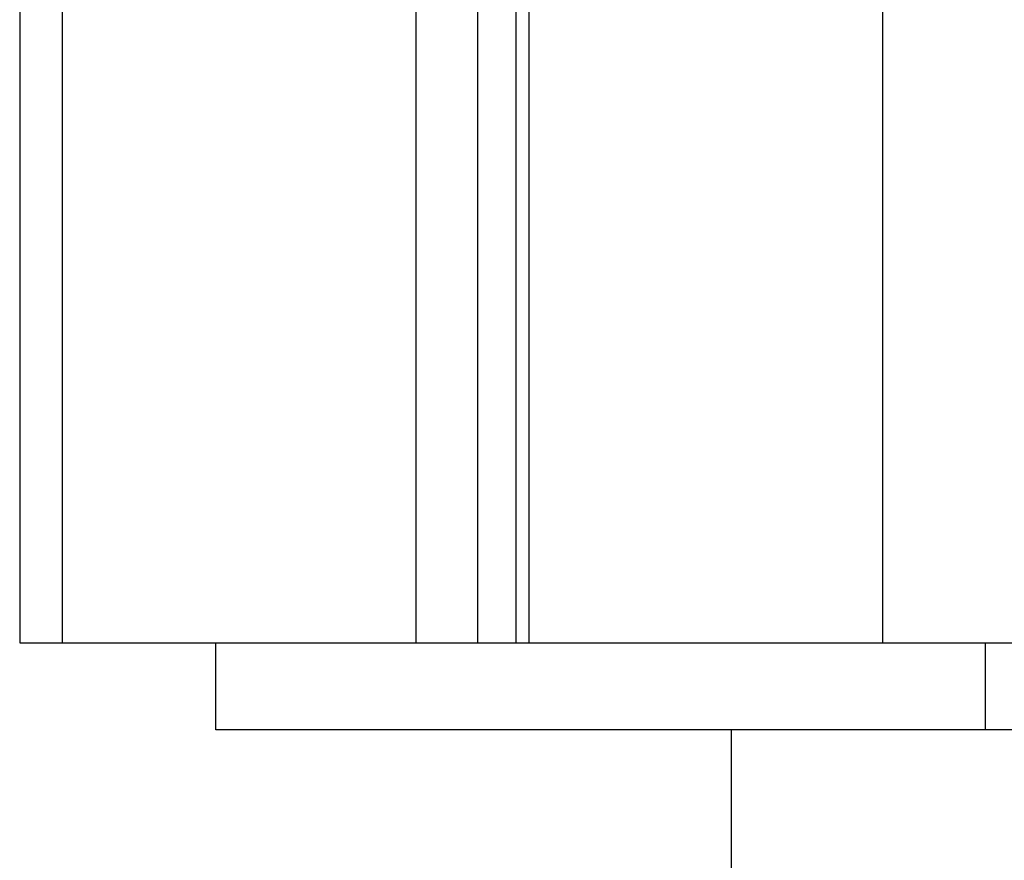
# Model space of a CAD drawing. Extents: x -39.7 to 39.7, y -14.7 to 14.7.
# Drawn here: x -0.8 to -0.1, y -7.7 to -7.1 of the extents above; entities that cross this region are included whole.
import ezdxf

# ---------------------------------------------------------------- set-up
doc = ezdxf.new("R2010")
doc.units = 0
doc.layers.get('0').update_dxf_attribs({"linetype": 'CONTINUOUS'})

msp = doc.modelspace()

# ---------------------------------------------------------------- linework, layer by layer
at = {"color": 0}
for points in [[(-0.7598, 3.952), (-0.7598, -7.5195)], [(-0.7598, 3.952), (-0.7598, -7.5195)], [(-0.7598, 3.952), (-0.7598, -7.5195)], [(-0.7598, 3.952), (-0.7598, -7.5195)], [(-0.7598, 3.952), (-0.7598, -7.5195)], [(-0.7598, 3.952), (-0.7598, -7.5195)], [(-0.7598, 3.952), (-0.7598, -7.5195)], [(-0.7598, 3.952), (-0.7598, -7.5195)], [(-0.7598, 3.952), (-0.7598, -7.5195)], [(-0.7598, 3.952), (-0.7598, -7.5195)], [(-0.7598, 3.952), (-0.7598, -7.5195)], [(-0.7598, 3.952), (-0.7598, -7.5195)], [(-0.7598, 3.952), (-0.7598, -7.5195)], [(-0.7598, 3.952), (-0.7598, -7.5195)], [(-0.7598, 3.952), (-0.7598, -7.5195)], [(-0.7598, 3.952), (-0.7598, -7.5195)], [(-0.7598, 3.952), (-0.7598, -7.5195)], [(-0.7598, 3.952), (-0.7598, -7.5195)], [(-0.7598, 3.952), (-0.7598, -7.5195)], [(-0.7598, 3.952), (-0.7598, -7.5195)], [(-0.7598, 3.952), (-0.7598, -7.5195)], [(-0.7306, 3.9251), (-0.7306, -7.5195)], [(-0.7306, 3.9251), (-0.7306, -7.5195)], [(-0.7306, 3.9251), (-0.7306, -7.5195)], [(-0.7306, 3.9251), (-0.7306, -7.5195)], [(-0.7306, 3.9251), (-0.7306, -7.5195)], [(-0.7306, 3.9251), (-0.7306, -7.5195)], [(-0.7306, 3.9251), (-0.7306, -7.5195)], [(-0.7306, 3.9251), (-0.7306, -7.5195)], [(-0.7306, 3.9251), (-0.7306, -7.5195)], [(-0.7306, 3.9251), (-0.7306, -7.5195)], [(-0.7306, 3.9251), (-0.7306, -7.5195)], [(-0.7306, 3.9251), (-0.7306, -7.5195)], [(-0.7306, 3.9251), (-0.7306, -7.5195)], [(-0.7306, 3.9251), (-0.7306, -7.5195)], [(-0.7306, 3.9251), (-0.7306, -7.5195)], [(-0.7306, 3.9251), (-0.7306, -7.5195)], [(-0.7306, 3.9251), (-0.7306, -7.5195)], [(-0.7306, 3.9251), (-0.7306, -7.5195)], [(-0.7306, 3.9251), (-0.7306, -7.5195)], [(-0.7306, 3.9251), (-0.7306, -7.5195)], [(-0.7306, 3.9251), (-0.7306, -7.5195)], [(-0.1649, 3.4055), (-0.1649, -7.5195)], [(-0.1649, 3.4055), (-0.1649, -7.5195)], [(-0.1649, 3.4055), (-0.1649, -7.5195)], [(-0.1649, 3.4055), (-0.1649, -7.5195)], [(-0.1649, 3.4055), (-0.1649, -7.5195)], [(-0.1649, 3.4055), (-0.1649, -7.5195)], [(-0.1649, 3.4055), (-0.1649, -7.5195)], [(-0.1649, 3.4055), (-0.1649, -7.5195)], [(-0.1649, 3.4055), (-0.1649, -7.5195)], [(-0.1649, 3.4055), (-0.1649, -7.5195)], [(-0.1649, 3.4055), (-0.1649, -7.5195)], [(-0.1649, 3.4055), (-0.1649, -7.5195)], [(-0.1649, 3.4055), (-0.1649, -7.5195)], [(-0.1649, 3.4055), (-0.1649, -7.5195)], [(-0.1649, 3.4055), (-0.1649, -7.5195)], [(-0.1649, 3.4055), (-0.1649, -7.5195)], [(-0.1649, 3.4055), (-0.1649, -7.5195)], [(-0.1649, 3.4055), (-0.1649, -7.5195)], [(-0.1649, 3.4055), (-0.1649, -7.5195)], [(-0.1649, 3.4055), (-0.1649, -7.5195)], [(-0.1649, 3.4055), (-0.1649, -7.5195)], [(-0.4866, -6.4031), (-0.4866, -7.5195)], [(-0.4866, -6.4031), (-0.4866, -7.5195)], [(-0.4866, -6.4031), (-0.4866, -7.5195)], [(-0.4866, -6.4031), (-0.4866, -7.5195)], [(-0.4866, -6.4031), (-0.4866, -7.5195)], [(-0.4866, -6.4031), (-0.4866, -7.5195)], [(-0.4866, -6.4031), (-0.4866, -7.5195)], [(-0.4866, -6.4031), (-0.4866, -7.5195)], [(-0.4866, -6.4031), (-0.4866, -7.5195)], [(-0.4866, -6.4031), (-0.4866, -7.5195)], [(-0.4866, -6.4031), (-0.4866, -7.5195)], [(-0.4866, -6.4031), (-0.4866, -7.5195)], [(-0.4866, -6.4031), (-0.4866, -7.5195)], [(-0.4866, -6.4031), (-0.4866, -7.5195)], [(-0.4866, -6.4031), (-0.4866, -7.5195)], [(-0.4866, -6.4031), (-0.4866, -7.5195)], [(-0.4866, -6.4031), (-0.4866, -7.5195)], [(-0.4866, -6.4031), (-0.4866, -7.5195)], [(-0.4866, -6.4031), (-0.4866, -7.5195)], [(-0.4866, -6.4031), (-0.4866, -7.5195)], [(-0.4866, -6.4031), (-0.4866, -7.5195)], [(-0.4088, -6.4031), (-0.4088, -7.5195)], [(-0.4088, -6.4031), (-0.4088, -7.5195)], [(-0.4088, -6.4031), (-0.4088, -7.5195)], [(-0.4088, -6.4031), (-0.4088, -7.5195)], [(-0.4088, -6.4031), (-0.4088, -7.5195)], [(-0.4088, -6.4031), (-0.4088, -7.5195)], [(-0.4088, -6.4031), (-0.4088, -7.5195)], [(-0.4088, -6.4031), (-0.4088, -7.5195)], [(-0.4088, -6.4031), (-0.4088, -7.5195)], [(-0.4088, -6.4031), (-0.4088, -7.5195)], [(-0.4088, -6.4031), (-0.4088, -7.5195)], [(-0.4088, -6.4031), (-0.4088, -7.5195)], [(-0.4088, -6.4031), (-0.4088, -7.5195)], [(-0.4088, -6.4031), (-0.4088, -7.5195)], [(-0.4088, -6.4031), (-0.4088, -7.5195)], [(-0.4088, -6.4031), (-0.4088, -7.5195)], [(-0.4088, -6.4031), (-0.4088, -7.5195)], [(-0.4088, -6.4031), (-0.4088, -7.5195)], [(-0.4088, -6.4031), (-0.4088, -7.5195)], [(-0.4088, -6.4031), (-0.4088, -7.5195)], [(-0.4088, -6.4031), (-0.4088, -7.5195)], [(-0.4176, -6.4136), (-0.4176, -7.5195)], [(-0.4176, -6.4136), (-0.4176, -7.5195)], [(-0.4176, -6.4136), (-0.4176, -7.5195)], [(-0.4176, -6.4136), (-0.4176, -7.5195)], [(-0.4176, -6.4136), (-0.4176, -7.5195)], [(-0.4176, -6.4136), (-0.4176, -7.5195)], [(-0.4176, -6.4136), (-0.4176, -7.5195)], [(-0.4176, -6.4136), (-0.4176, -7.5195)], [(-0.4176, -6.4136), (-0.4176, -7.5195)], [(-0.4176, -6.4136), (-0.4176, -7.5195)], [(-0.4176, -6.4136), (-0.4176, -7.5195)], [(-0.4176, -6.4136), (-0.4176, -7.5195)], [(-0.4176, -6.4136), (-0.4176, -7.5195)], [(-0.4176, -6.4136), (-0.4176, -7.5195)], [(-0.4176, -6.4136), (-0.4176, -7.5195)], [(-0.4176, -6.4136), (-0.4176, -7.5195)], [(-0.4176, -6.4136), (-0.4176, -7.5195)], [(-0.4176, -6.4136), (-0.4176, -7.5195)], [(-0.4176, -6.4136), (-0.4176, -7.5195)], [(-0.4176, -6.4136), (-0.4176, -7.5195)], [(-0.4176, -6.4136), (-0.4176, -7.5195)], [(-0.4442, -6.4164), (-0.4442, -7.5195)], [(-0.4442, -6.4164), (-0.4442, -7.5195)], [(-0.4442, -6.4164), (-0.4442, -7.5195)], [(-0.4442, -6.4164), (-0.4442, -7.5195)], [(-0.4442, -6.4164), (-0.4442, -7.5195)], [(-0.4442, -6.4164), (-0.4442, -7.5195)], [(-0.4442, -6.4164), (-0.4442, -7.5195)], [(-0.4442, -6.4164), (-0.4442, -7.5195)], [(-0.4442, -6.4164), (-0.4442, -7.5195)], [(-0.4442, -6.4164), (-0.4442, -7.5195)], [(-0.4442, -6.4164), (-0.4442, -7.5195)], [(-0.4442, -6.4164), (-0.4442, -7.5195)], [(-0.4442, -6.4164), (-0.4442, -7.5195)], [(-0.4442, -6.4164), (-0.4442, -7.5195)], [(-0.4442, -6.4164), (-0.4442, -7.5195)], [(-0.4442, -6.4164), (-0.4442, -7.5195)], [(-0.4442, -6.4164), (-0.4442, -7.5195)], [(-0.4442, -6.4164), (-0.4442, -7.5195)], [(-0.4442, -6.4164), (-0.4442, -7.5195)], [(-0.4442, -6.4164), (-0.4442, -7.5195)], [(-0.4442, -6.4164), (-0.4442, -7.5195)], [(-0.7598, -7.5195), (-0.7598, -7.5195)], [(-0.7598, -7.5195), (-0.7306, -7.5195)], [(-0.7598, -7.5195), (-0.7306, -7.5195)], [(-0.7598, -7.5195), (-0.7306, -7.5195)], [(-0.7598, -7.5195), (-0.7306, -7.5195)], [(-0.7598, -7.5195), (-0.7306, -7.5195)], [(-0.7598, -7.5195), (-0.7306, -7.5195)], [(-0.7598, -7.5195), (-0.7306, -7.5195)], [(-0.7598, -7.5195), (-0.7306, -7.5195)], [(-0.7598, -7.5195), (-0.7306, -7.5195)], [(-0.7598, -7.5195), (-0.7306, -7.5195)], [(-0.7598, -7.5195), (-0.7306, -7.5195)], [(-0.7598, -7.5195), (-0.7306, -7.5195)], [(-0.7598, -7.5195), (-0.7306, -7.5195)], [(-0.7598, -7.5195), (-0.7306, -7.5195)], [(-0.7598, -7.5195), (-0.7306, -7.5195)], [(-0.7598, -7.5195), (-0.7306, -7.5195)], [(-0.7598, -7.5195), (-0.7306, -7.5195)], [(-0.7598, -7.5195), (-0.7306, -7.5195)], [(-0.7598, -7.5195), (-0.7306, -7.5195)], [(-0.7598, -7.5195), (-0.7306, -7.5195)], [(-0.7598, -7.5195), (-0.7306, -7.5195)], [(-0.7598, -7.5195), (-0.7598, -7.5195)], [(-0.7306, -7.5195), (-0.7306, -7.5195)], [(-0.7306, -7.5195), (-0.4866, -7.5195)], [(-0.7306, -7.5195), (-0.4866, -7.5195)], [(-0.7306, -7.5195), (-0.4866, -7.5195)], [(-0.7306, -7.5195), (-0.4866, -7.5195)], [(-0.7306, -7.5195), (-0.4866, -7.5195)], [(-0.7306, -7.5195), (-0.4866, -7.5195)], [(-0.7306, -7.5195), (-0.4866, -7.5195)], [(-0.7306, -7.5195), (-0.4866, -7.5195)], [(-0.7306, -7.5195), (-0.4866, -7.5195)], [(-0.7306, -7.5195), (-0.4866, -7.5195)], [(-0.7306, -7.5195), (-0.4866, -7.5195)], [(-0.7306, -7.5195), (-0.4866, -7.5195)], [(-0.7306, -7.5195), (-0.4866, -7.5195)], [(-0.7306, -7.5195), (-0.4866, -7.5195)], [(-0.7306, -7.5195), (-0.4866, -7.5195)], [(-0.7306, -7.5195), (-0.4866, -7.5195)], [(-0.7306, -7.5195), (-0.4866, -7.5195)], [(-0.7306, -7.5195), (-0.4866, -7.5195)], [(-0.7306, -7.5195), (-0.4866, -7.5195)], [(-0.7306, -7.5195), (-0.4866, -7.5195)], [(-0.7306, -7.5195), (-0.4866, -7.5195)], [(-0.7306, -7.5195), (-0.7306, -7.5195)], [(-0.7306, -7.5195), (-0.7306, -7.5195)], [(-0.6245, -7.5195), (-0.6245, -7.5195)], [(-0.6245, -7.5795), (-0.6245, -7.5195)], [(-0.6245, -7.5795), (-0.6245, -7.5195)], [(-0.6245, -7.5795), (-0.6245, -7.5195)], [(-0.6245, -7.5795), (-0.6245, -7.5195)], [(-0.6245, -7.5795), (-0.6245, -7.5195)], [(-0.6245, -7.5795), (-0.6245, -7.5195)], [(-0.6245, -7.5795), (-0.6245, -7.5195)], [(-0.6245, -7.5795), (-0.6245, -7.5195)], [(-0.6245, -7.5795), (-0.6245, -7.5195)], [(-0.6245, -7.5795), (-0.6245, -7.5195)], [(-0.6245, -7.5795), (-0.6245, -7.5195)], [(-0.6245, -7.5795), (-0.6245, -7.5195)], [(-0.6245, -7.5795), (-0.6245, -7.5195)], [(-0.6245, -7.5795), (-0.6245, -7.5195)], [(-0.6245, -7.5795), (-0.6245, -7.5195)], [(-0.6245, -7.5795), (-0.6245, -7.5195)], [(-0.6245, -7.5795), (-0.6245, -7.5195)], [(-0.6245, -7.5795), (-0.6245, -7.5195)], [(-0.6245, -7.5795), (-0.6245, -7.5195)], [(-0.6245, -7.5795), (-0.6245, -7.5195)], [(-0.6245, -7.5795), (-0.6245, -7.5195)], [(-0.4866, -7.5195), (-0.4866, -7.5195)], [(-0.4866, -7.5195), (-0.4866, -7.5195)], [(-0.4866, -7.5195), (-0.4442, -7.5195)], [(-0.4866, -7.5195), (-0.4442, -7.5195)], [(-0.4866, -7.5195), (-0.4442, -7.5195)], [(-0.4866, -7.5195), (-0.4442, -7.5195)], [(-0.4866, -7.5195), (-0.4442, -7.5195)], [(-0.4866, -7.5195), (-0.4442, -7.5195)], [(-0.4866, -7.5195), (-0.4442, -7.5195)], [(-0.4866, -7.5195), (-0.4442, -7.5195)], [(-0.4866, -7.5195), (-0.4442, -7.5195)], [(-0.4866, -7.5195), (-0.4442, -7.5195)], [(-0.4866, -7.5195), (-0.4442, -7.5195)], [(-0.4866, -7.5195), (-0.4442, -7.5195)], [(-0.4866, -7.5195), (-0.4442, -7.5195)], [(-0.4866, -7.5195), (-0.4442, -7.5195)], [(-0.4866, -7.5195), (-0.4442, -7.5195)], [(-0.4866, -7.5195), (-0.4442, -7.5195)], [(-0.4866, -7.5195), (-0.4442, -7.5195)], [(-0.4866, -7.5195), (-0.4442, -7.5195)], [(-0.4866, -7.5195), (-0.4442, -7.5195)], [(-0.4866, -7.5195), (-0.4442, -7.5195)], [(-0.4866, -7.5195), (-0.4442, -7.5195)], [(-0.4866, -7.5195), (-0.4866, -7.5195)], [(-0.4442, -7.5195), (-0.4442, -7.5195)], [(-0.4442, -7.5195), (-0.4176, -7.5195)], [(-0.4442, -7.5195), (-0.4176, -7.5195)], [(-0.4442, -7.5195), (-0.4176, -7.5195)], [(-0.4442, -7.5195), (-0.4176, -7.5195)], [(-0.4442, -7.5195), (-0.4176, -7.5195)], [(-0.4442, -7.5195), (-0.4176, -7.5195)], [(-0.4442, -7.5195), (-0.4176, -7.5195)], [(-0.4442, -7.5195), (-0.4176, -7.5195)], [(-0.4442, -7.5195), (-0.4176, -7.5195)], [(-0.4442, -7.5195), (-0.4176, -7.5195)], [(-0.4442, -7.5195), (-0.4176, -7.5195)], [(-0.4442, -7.5195), (-0.4176, -7.5195)], [(-0.4442, -7.5195), (-0.4176, -7.5195)], [(-0.4442, -7.5195), (-0.4176, -7.5195)], [(-0.4442, -7.5195), (-0.4176, -7.5195)], [(-0.4442, -7.5195), (-0.4176, -7.5195)], [(-0.4442, -7.5195), (-0.4176, -7.5195)], [(-0.4442, -7.5195), (-0.4176, -7.5195)], [(-0.4442, -7.5195), (-0.4176, -7.5195)], [(-0.4442, -7.5195), (-0.4176, -7.5195)], [(-0.4442, -7.5195), (-0.4176, -7.5195)], [(-0.4442, -7.5195), (-0.4442, -7.5195)], [(-0.4442, -7.5195), (-0.4442, -7.5195)], [(-0.4176, -7.5195), (-0.4176, -7.5195)], [(-0.4176, -7.5195), (-0.4088, -7.5195)], [(-0.4176, -7.5195), (-0.4088, -7.5195)], [(-0.4176, -7.5195), (-0.4088, -7.5195)], [(-0.4176, -7.5195), (-0.4088, -7.5195)], [(-0.4176, -7.5195), (-0.4088, -7.5195)], [(-0.4176, -7.5195), (-0.4088, -7.5195)], [(-0.4176, -7.5195), (-0.4088, -7.5195)], [(-0.4176, -7.5195), (-0.4088, -7.5195)], [(-0.4176, -7.5195), (-0.4088, -7.5195)], [(-0.4176, -7.5195), (-0.4088, -7.5195)], [(-0.4176, -7.5195), (-0.4088, -7.5195)], [(-0.4176, -7.5195), (-0.4088, -7.5195)], [(-0.4176, -7.5195), (-0.4088, -7.5195)], [(-0.4176, -7.5195), (-0.4088, -7.5195)], [(-0.4176, -7.5195), (-0.4088, -7.5195)], [(-0.4176, -7.5195), (-0.4088, -7.5195)], [(-0.4176, -7.5195), (-0.4088, -7.5195)], [(-0.4176, -7.5195), (-0.4088, -7.5195)], [(-0.4176, -7.5195), (-0.4088, -7.5195)], [(-0.4176, -7.5195), (-0.4088, -7.5195)], [(-0.4176, -7.5195), (-0.4088, -7.5195)], [(-0.4176, -7.5195), (-0.4176, -7.5195)], [(-0.4176, -7.5195), (-0.4176, -7.5195)], [(-0.4088, -7.5195), (-0.4088, -7.5195)], [(-0.4088, -7.5195), (-0.1649, -7.5195)], [(-0.4088, -7.5195), (-0.1649, -7.5195)], [(-0.4088, -7.5195), (-0.1649, -7.5195)], [(-0.4088, -7.5195), (-0.1649, -7.5195)], [(-0.4088, -7.5195), (-0.1649, -7.5195)], [(-0.4088, -7.5195), (-0.1649, -7.5195)], [(-0.4088, -7.5195), (-0.1649, -7.5195)], [(-0.4088, -7.5195), (-0.1649, -7.5195)], [(-0.4088, -7.5195), (-0.1649, -7.5195)], [(-0.4088, -7.5195), (-0.1649, -7.5195)], [(-0.4088, -7.5195), (-0.1649, -7.5195)], [(-0.4088, -7.5195), (-0.1649, -7.5195)], [(-0.4088, -7.5195), (-0.1649, -7.5195)], [(-0.4088, -7.5195), (-0.1649, -7.5195)], [(-0.4088, -7.5195), (-0.1649, -7.5195)], [(-0.4088, -7.5195), (-0.1649, -7.5195)], [(-0.4088, -7.5195), (-0.1649, -7.5195)], [(-0.4088, -7.5195), (-0.1649, -7.5195)], [(-0.4088, -7.5195), (-0.1649, -7.5195)], [(-0.4088, -7.5195), (-0.1649, -7.5195)], [(-0.4088, -7.5195), (-0.1649, -7.5195)], [(-0.4088, -7.5195), (-0.4088, -7.5195)], [(-0.4088, -7.5195), (-0.4088, -7.5195)], [(-0.1649, -7.5195), (-0.1649, -7.5195)], [(-0.1649, -7.5195), (-0.1649, -7.5195)], [(-0.1649, -7.5195), (-0.0234, -7.5195)], [(-0.1649, -7.5195), (-0.0234, -7.5195)], [(-0.1649, -7.5195), (-0.0234, -7.5195)], [(-0.1649, -7.5195), (-0.0234, -7.5195)], [(-0.1649, -7.5195), (-0.0234, -7.5195)], [(-0.1649, -7.5195), (-0.0234, -7.5195)], [(-0.1649, -7.5195), (-0.0234, -7.5195)], [(-0.1649, -7.5195), (-0.0234, -7.5195)], [(-0.1649, -7.5195), (-0.0234, -7.5195)], [(-0.1649, -7.5195), (-0.0234, -7.5195)], [(-0.1649, -7.5195), (-0.0234, -7.5195)], [(-0.1649, -7.5195), (-0.0234, -7.5195)], [(-0.1649, -7.5195), (-0.0234, -7.5195)], [(-0.1649, -7.5195), (-0.0234, -7.5195)], [(-0.1649, -7.5195), (-0.0234, -7.5195)], [(-0.1649, -7.5195), (-0.0234, -7.5195)], [(-0.1649, -7.5195), (-0.0234, -7.5195)], [(-0.1649, -7.5195), (-0.0234, -7.5195)], [(-0.1649, -7.5195), (-0.0234, -7.5195)], [(-0.1649, -7.5195), (-0.0234, -7.5195)], [(-0.1649, -7.5195), (-0.0234, -7.5195)], [(-0.1649, -7.5195), (-0.1649, -7.5195)], [(-0.0942, -7.5195), (-0.0942, -7.5195)], [(-0.0942, -7.5195), (-0.0942, -7.5795)], [(-0.0942, -7.5195), (-0.0942, -7.5795)], [(-0.0942, -7.5195), (-0.0942, -7.5795)], [(-0.0942, -7.5195), (-0.0942, -7.5795)], [(-0.0942, -7.5195), (-0.0942, -7.5795)], [(-0.0942, -7.5195), (-0.0942, -7.5795)], [(-0.0942, -7.5195), (-0.0942, -7.5795)], [(-0.0942, -7.5195), (-0.0942, -7.5795)], [(-0.0942, -7.5195), (-0.0942, -7.5795)], [(-0.0942, -7.5195), (-0.0942, -7.5795)], [(-0.0942, -7.5195), (-0.0942, -7.5795)], [(-0.0942, -7.5195), (-0.0942, -7.5795)], [(-0.0942, -7.5195), (-0.0942, -7.5795)], [(-0.0942, -7.5195), (-0.0942, -7.5795)], [(-0.0942, -7.5195), (-0.0942, -7.5795)], [(-0.0942, -7.5195), (-0.0942, -7.5795)], [(-0.0942, -7.5195), (-0.0942, -7.5795)], [(-0.0942, -7.5195), (-0.0942, -7.5795)], [(-0.0942, -7.5195), (-0.0942, -7.5795)], [(-0.0942, -7.5195), (-0.0942, -7.5795)], [(-0.0942, -7.5195), (-0.0942, -7.5795)], [(-0.6245, -7.5795), (-0.6245, -7.5795)], [(-0.6245, -7.5795), (-0.6245, -7.5795)], [(-0.0942, -7.5795), (-0.6245, -7.5795)], [(-0.0942, -7.5795), (-0.6245, -7.5795)], [(-0.0942, -7.5795), (-0.6245, -7.5795)], [(-0.0942, -7.5795), (-0.6245, -7.5795)], [(-0.0942, -7.5795), (-0.6245, -7.5795)], [(-0.0942, -7.5795), (-0.6245, -7.5795)], [(-0.0942, -7.5795), (-0.6245, -7.5795)], [(-0.0942, -7.5795), (-0.6245, -7.5795)], [(-0.0942, -7.5795), (-0.6245, -7.5795)], [(-0.0942, -7.5795), (-0.6245, -7.5795)], [(-0.0942, -7.5795), (-0.6245, -7.5795)], [(-0.0942, -7.5795), (-0.6245, -7.5795)], [(-0.0942, -7.5795), (-0.6245, -7.5795)], [(-0.0942, -7.5795), (-0.6245, -7.5795)], [(-0.0942, -7.5795), (-0.6245, -7.5795)], [(-0.0942, -7.5795), (-0.6245, -7.5795)], [(-0.0942, -7.5795), (-0.6245, -7.5795)], [(-0.0942, -7.5795), (-0.6245, -7.5795)], [(-0.0942, -7.5795), (-0.6245, -7.5795)], [(-0.0942, -7.5795), (-0.6245, -7.5795)], [(-0.0942, -7.5795), (-0.6245, -7.5795)], [(-0.2692, -7.5795), (-0.2692, -7.5795)], [(-0.2692, -7.5795), (-0.2692, -10.6395)], [(-0.2692, -7.5795), (-0.2692, -10.6395)], [(-0.2692, -7.5795), (-0.2692, -10.6395)], [(-0.2692, -7.5795), (-0.2692, -10.6395)], [(-0.2692, -7.5795), (-0.2692, -10.6395)], [(-0.2692, -7.5795), (-0.2692, -10.6395)], [(-0.2692, -7.5795), (-0.2692, -10.6395)], [(-0.2692, -7.5795), (-0.2692, -10.6395)], [(-0.2692, -7.5795), (-0.2692, -10.6395)], [(-0.2692, -7.5795), (-0.2692, -10.6395)], [(-0.2692, -7.5795), (-0.2692, -10.6395)], [(-0.2692, -7.5795), (-0.2692, -10.6395)], [(-0.2692, -7.5795), (-0.2692, -10.6395)], [(-0.2692, -7.5795), (-0.2692, -10.6395)], [(-0.2692, -7.5795), (-0.2692, -10.6395)], [(-0.2692, -7.5795), (-0.2692, -10.6395)], [(-0.2692, -7.5795), (-0.2692, -10.6395)], [(-0.2692, -7.5795), (-0.2692, -10.6395)], [(-0.2692, -7.5795), (-0.2692, -10.6395)], [(-0.2692, -7.5795), (-0.2692, -10.6395)], [(-0.2692, -7.5795), (-0.2692, -10.6395)], [(-0.0942, -7.5795), (-0.0942, -7.5795)], [(-0.0942, -7.5795), (-0.0942, -7.5795)], [(0.4362, -7.5795), (-0.0942, -7.5795)], [(0.4362, -7.5795), (-0.0942, -7.5795)], [(0.4362, -7.5795), (-0.0942, -7.5795)], [(0.4362, -7.5795), (-0.0942, -7.5795)], [(0.4362, -7.5795), (-0.0942, -7.5795)], [(0.4362, -7.5795), (-0.0942, -7.5795)], [(0.4362, -7.5795), (-0.0942, -7.5795)], [(0.4362, -7.5795), (-0.0942, -7.5795)], [(0.4362, -7.5795), (-0.0942, -7.5795)], [(0.4362, -7.5795), (-0.0942, -7.5795)], [(0.4362, -7.5795), (-0.0942, -7.5795)], [(0.4362, -7.5795), (-0.0942, -7.5795)], [(0.4362, -7.5795), (-0.0942, -7.5795)], [(0.4362, -7.5795), (-0.0942, -7.5795)], [(0.4362, -7.5795), (-0.0942, -7.5795)], [(0.4362, -7.5795), (-0.0942, -7.5795)], [(0.4362, -7.5795), (-0.0942, -7.5795)], [(0.4362, -7.5795), (-0.0942, -7.5795)], [(0.4362, -7.5795), (-0.0942, -7.5795)], [(0.4362, -7.5795), (-0.0942, -7.5795)], [(0.4362, -7.5795), (-0.0942, -7.5795)], [(-0.0942, -7.5795), (-0.0942, -7.5795)]]:
    msp.add_lwpolyline(points, dxfattribs=at)

doc.saveas('drawing.dxf')
